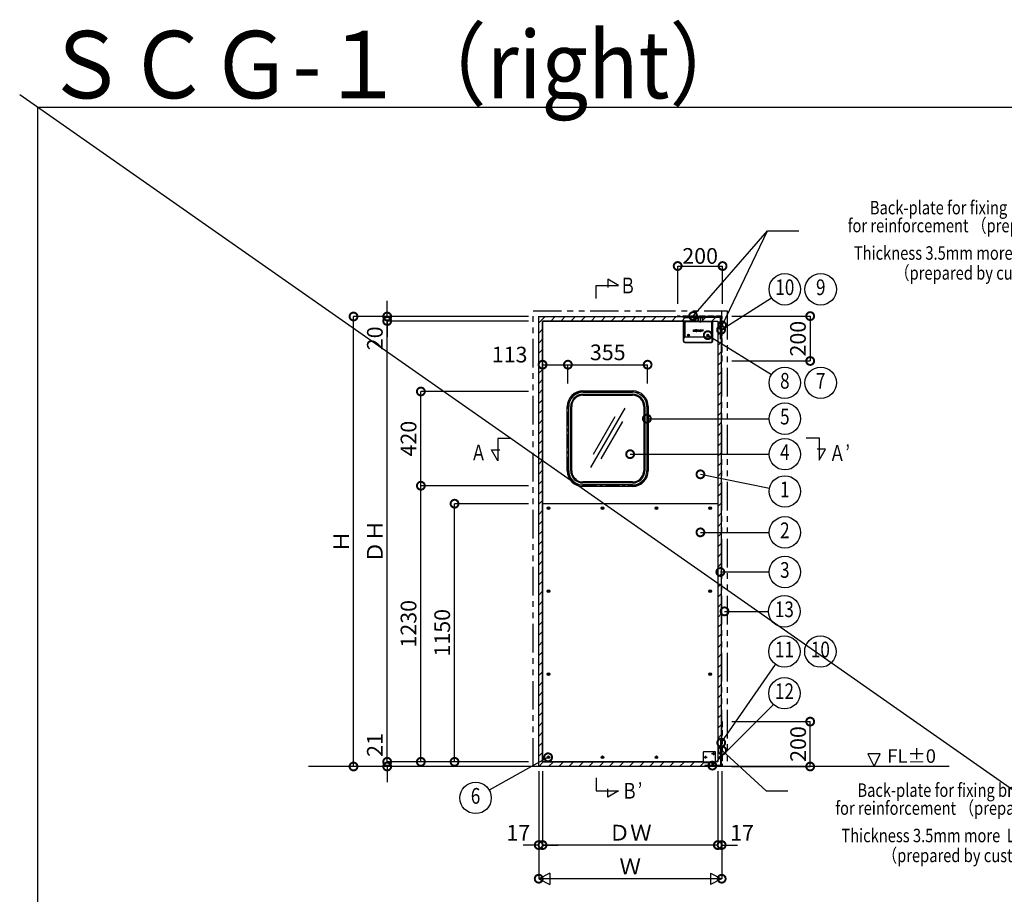
# Model space of a CAD drawing. Units: millimetres. Extents: x -266 to 10124, y 9815 to 12177.
# Drawn here: x 2296 to 2735, y 10892 to 11281 of the extents above; entities that cross this region are included whole.
import ezdxf
from ezdxf.enums import TextEntityAlignment as Align

# ---------------------------------------------------------------- set-up
doc = ezdxf.new("R2010")
doc.units = ezdxf.units.MM
doc.header["$LTSCALE"] = 20
doc.header["$PDMODE"] = 3
doc.header["$PDSIZE"] = 5
for name, pattern in [('CENTER', [2, 1.25, -0.25, 0.25, -0.25]), ('HIDDEN', [0.375, 0.25, -0.125]), ('PHANTOM', [63.5, 31.75, -6.35, 6.35, -6.35, 6.35, -6.35])]:
    doc.linetypes.add(name, pattern=pattern)
for name, color, linetype in [('01扉', 7, 'Continuous'), ('02壁', 7, 'Continuous'), ('03寸法扉', 4, 'Continuous'), ('05文字', 2, 'Continuous'), ('06用紙枠A', 7, 'Continuous')]:
    doc.layers.add(name, color=color, linetype=linetype)
doc.layers.add('印刷線', color=1, linetype='Continuous', plot=False)
doc.styles.add('MDRAFSTD', font='TXT', dxfattribs={"bigfont": 'BIGFONT'})
doc.styles.get("Standard").update_dxf_attribs({"font": 'romans.shx', "bigfont": 'bigfont.shx'})
doc.styles.add('用紙枠', font='romans.shx', dxfattribs={"bigfont": 'bigfont.shx'})
doc.dimstyles.new('1：10', dxfattribs={"dimtxt": 7, "dimasz": 7, "dimexe": 0, "dimexo": 2, "dimgap": 2, "dimtad": 1, "dimlfac": 10, "dimdsep": 46, "dimtxsty": 'Standard', "dimblk": 'DOTSMALL', "dimcen": 3, "dimclrd": 4, "dimclre": 4, "dimclrt": 4, "dimadec": 0, "dimazin": 0, "dimtfac": 1, "dimtofl": 0, "dimtmove": 2, "dimatfit": 3, "dimldrblk": 'DOTSMALL', "dimfxl": 0, "dimtolj": 1, "dimtzin": 0, "dimlwd": -1, "dimlwe": -1, "dimarcsym": 0})

# ---------------------------------------------------------------- blocks, each defined once
blk = doc.blocks.new('_DotSmall')
at = {"layer": '03寸法扉', "color": 0, "linetype": 'ByBlock', "const_width": 0.5}
blk.add_lwpolyline([(-0.0625, 0, 1), (0.0625, 0, 1)], format="xyb", close=True, dxfattribs=at)
blk = doc.blocks.new('*D32')
at = {"layer": '03寸法扉', "color": 4}
for p, q in [((2613.13, 10968.65), (2648.06, 10968.65)), ((2648.06, 10948.65), (2648.06, 10968.65)), ((2613.13, 10948.65), (2648.06, 10948.65))]:
    blk.add_line(p, q, dxfattribs=at)
at = {"layer": 'Defpoints', "color": 0}
for p in [(2611.13, 10968.65), (2648.06, 10968.65), (2611.13, 10948.65)]:
    blk.add_point(p, dxfattribs=at)
at = {"layer": '03寸法扉', "color": 4, "xscale": 7, "yscale": 7, "zscale": 7}
for p, rotation in [((2648.06, 10968.65), 90), ((2648.06, 10948.65), 270)]:
    blk.add_blockref('_DotSmall', p, dxfattribs=dict(at, rotation=rotation))
at = {"layer": '03寸法扉', "color": 4, "insert": (2642.69, 10958.68), "char_height": 7, "attachment_point": 5, "rotation": 90}
blk.add_mtext('\\A1;200', dxfattribs=at)
blk = doc.blocks.new('*D31')
at = {"layer": '03寸法扉', "color": 4}
for p, q in [((2613.13, 11149.35), (2648.06, 11149.35)), ((2648.06, 11149.35), (2648.06, 11129.35)), ((2613.13, 11129.35), (2648.06, 11129.35))]:
    blk.add_line(p, q, dxfattribs=at)
at = {"layer": 'Defpoints', "color": 0}
for p in [(2611.13, 11149.35), (2611.13, 11129.35), (2648.06, 11129.35)]:
    blk.add_point(p, dxfattribs=at)
at = {"layer": '03寸法扉', "color": 4, "xscale": 7, "yscale": 7, "zscale": 7}
for p, rotation in [((2648.06, 11149.35), 90), ((2648.06, 11129.35), 270)]:
    blk.add_blockref('_DotSmall', p, dxfattribs=dict(at, rotation=rotation))
at = {"layer": '03寸法扉', "color": 4, "insert": (2642.61, 11139.29), "char_height": 7, "attachment_point": 5, "rotation": 90}
blk.add_mtext('\\A1;200', dxfattribs=at)
blk = doc.blocks.new('*D30')
at = {"layer": '03寸法扉', "color": 4}
for p, q in [((2589.03, 11154.8), (2589.03, 11171.65)), ((2589.03, 11171.65), (2609.03, 11171.65)), ((2609.03, 11154.8), (2609.03, 11171.65))]:
    blk.add_line(p, q, dxfattribs=at)
at = {"layer": 'Defpoints', "color": 0}
for p in [(2609.03, 11171.65), (2589.03, 11152.8), (2609.03, 11152.8)]:
    blk.add_point(p, dxfattribs=at)
at = {"layer": '03寸法扉', "color": 4, "xscale": 7, "yscale": 7, "zscale": 7, "rotation": 180}
blk.add_blockref('_DotSmall', (2589.03, 11171.65), dxfattribs=at)
at = {"layer": '03寸法扉', "color": 4, "xscale": 7, "yscale": 7, "zscale": 7}
blk.add_blockref('_DotSmall', (2609.03, 11171.65), dxfattribs=at)
at = {"layer": '03寸法扉', "color": 4, "insert": (2599.03, 11176.15), "char_height": 7, "attachment_point": 5}
blk.add_mtext('\\A1;200', dxfattribs=at)
blk = doc.blocks.new('*D29')
at = {"layer": '03寸法扉', "color": 4}
for p, q in [((2606.93, 10946.65), (2606.93, 10913.65)), ((2608.63, 10946.65), (2608.63, 10913.65)), ((2606.93, 10913.65), (2599.93, 10913.65)), ((2608.63, 10913.65), (2615.63, 10913.65))]:
    blk.add_line(p, q, dxfattribs=at)
at = {"layer": 'Defpoints', "color": 0}
for p in [(2606.93, 10948.65), (2608.63, 10948.65), (2606.93, 10913.65)]:
    blk.add_point(p, dxfattribs=at)
at = {"layer": '03寸法扉', "color": 4, "xscale": 7, "yscale": 7, "zscale": 7}
blk.add_blockref('_DotSmall', (2606.93, 10913.65), dxfattribs=at)
at = {"layer": '03寸法扉', "color": 4, "xscale": 7, "yscale": 7, "zscale": 7, "rotation": 180}
blk.add_blockref('_DotSmall', (2608.63, 10913.65), dxfattribs=at)
at = {"layer": '03寸法扉', "color": 4, "insert": (2617.71, 10919.15), "char_height": 7, "attachment_point": 5}
blk.add_mtext('\\A1;17', dxfattribs=at)
blk = doc.blocks.new('*D19')
at = {"layer": '03寸法扉', "color": 4}
for p, q in [((2522.63, 11073.75), (2474.63, 11073.75)), ((2474.63, 10950.75), (2474.63, 11073.75)), ((2522.63, 10950.75), (2474.63, 10950.75))]:
    blk.add_line(p, q, dxfattribs=at)
at = {"layer": 'Defpoints', "color": 0}
for p in [(2474.63, 11073.75), (2524.63, 11073.75), (2524.63, 10950.75)]:
    blk.add_point(p, dxfattribs=at)
at = {"layer": '03寸法扉', "color": 4, "xscale": 7, "yscale": 7, "zscale": 7}
for p, rotation in [((2474.63, 11073.75), 90), ((2474.63, 10950.75), 270)]:
    blk.add_blockref('_DotSmall', p, dxfattribs=dict(at, rotation=rotation))
at = {"layer": '03寸法扉', "color": 4, "insert": (2469.13, 11012.25), "char_height": 7, "attachment_point": 5, "rotation": 90}
blk.add_mtext('\\A1;1230', dxfattribs=at)
blk = doc.blocks.new('*D18')
at = {"layer": '03寸法扉', "color": 4}
for p, q in [((2522.63, 11065.75), (2489.63, 11065.75)), ((2489.63, 10950.75), (2489.63, 11065.75)), ((2522.63, 10950.75), (2489.63, 10950.75))]:
    blk.add_line(p, q, dxfattribs=at)
at = {"layer": 'Defpoints', "color": 0}
for p in [(2489.63, 11065.75), (2524.63, 11065.75), (2524.63, 10950.75)]:
    blk.add_point(p, dxfattribs=at)
at = {"layer": '03寸法扉', "color": 4, "xscale": 7, "yscale": 7, "zscale": 7}
for p, rotation in [((2489.63, 11065.75), 90), ((2489.63, 10950.75), 270)]:
    blk.add_blockref('_DotSmall', p, dxfattribs=dict(at, rotation=rotation))
at = {"layer": '03寸法扉', "color": 4, "insert": (2484.13, 11008.25), "char_height": 7, "attachment_point": 5, "rotation": 90}
blk.add_mtext('\\A1;1150', dxfattribs=at)
blk = doc.blocks.new('*D17')
at = {"layer": '03寸法扉', "color": 4}
for p, q in [((2522.63, 11149.15), (2444.63, 11149.15)), ((2444.63, 10948.65), (2444.63, 11149.15)), ((2522.63, 10948.65), (2444.63, 10948.65))]:
    blk.add_line(p, q, dxfattribs=at)
at = {"layer": 'Defpoints', "color": 0}
for p in [(2444.63, 11149.15), (2524.63, 11149.15), (2524.63, 10948.65)]:
    blk.add_point(p, dxfattribs=at)
at = {"layer": '03寸法扉', "color": 4, "xscale": 7, "yscale": 7, "zscale": 7}
for p, rotation in [((2444.63, 11149.15), 90), ((2444.63, 10948.65), 270)]:
    blk.add_blockref('_DotSmall', p, dxfattribs=dict(at, rotation=rotation))
at = {"layer": '03寸法扉', "color": 4, "insert": (2439.13, 11048.9), "char_height": 7, "attachment_point": 5, "rotation": 90}
blk.add_mtext('\\A1;Ｈ', dxfattribs=at)
blk = doc.blocks.new('*D16')
at = {"layer": '03寸法扉', "color": 4}
for p, q in [((2522.63, 11147.15), (2459.63, 11147.15)), ((2459.63, 10950.75), (2459.63, 11147.15)), ((2522.63, 10950.75), (2459.63, 10950.75))]:
    blk.add_line(p, q, dxfattribs=at)
at = {"layer": 'Defpoints', "color": 0}
for p in [(2459.63, 11147.15), (2524.63, 11147.15), (2524.63, 10950.75)]:
    blk.add_point(p, dxfattribs=at)
at = {"layer": '03寸法扉', "color": 4, "xscale": 7, "yscale": 7, "zscale": 7}
for p, rotation in [((2459.63, 11147.15), 90), ((2459.63, 10950.75), 270)]:
    blk.add_blockref('_DotSmall', p, dxfattribs=dict(at, rotation=rotation))
at = {"layer": '03寸法扉', "color": 4, "insert": (2454.13, 11048.95), "char_height": 7, "attachment_point": 5, "rotation": 90}
blk.add_mtext('\\A1;ＤＨ', dxfattribs=at)
blk = doc.blocks.new('*D15')
at = {"layer": '03寸法扉', "color": 4}
for p, q in [((2522.63, 11115.75), (2474.63, 11115.75)), ((2474.63, 11073.75), (2474.63, 11115.75)), ((2522.63, 11073.75), (2474.63, 11073.75))]:
    blk.add_line(p, q, dxfattribs=at)
at = {"layer": 'Defpoints', "color": 0}
for p in [(2474.63, 11115.75), (2524.63, 11115.75), (2524.63, 11073.75)]:
    blk.add_point(p, dxfattribs=at)
at = {"layer": '03寸法扉', "color": 4, "xscale": 7, "yscale": 7, "zscale": 7}
for p, rotation in [((2474.63, 11115.75), 90), ((2474.63, 11073.75), 270)]:
    blk.add_blockref('_DotSmall', p, dxfattribs=dict(at, rotation=rotation))
at = {"layer": '03寸法扉', "color": 4, "insert": (2469.13, 11094.75), "char_height": 7, "attachment_point": 5, "rotation": 90}
blk.add_mtext('\\A1;420', dxfattribs=at)
blk = doc.blocks.new('*D14')
at = {"layer": '03寸法扉', "color": 4}
for p, q in [((2459.63, 11149.15), (2459.63, 11156.15)), ((2522.63, 11149.15), (2459.63, 11149.15)), ((2522.63, 11147.15), (2459.63, 11147.15)), ((2459.63, 11147.15), (2459.63, 11140.15))]:
    blk.add_line(p, q, dxfattribs=at)
at = {"layer": 'Defpoints', "color": 0}
for p in [(2459.63, 11149.15), (2524.63, 11149.15), (2524.63, 11147.15)]:
    blk.add_point(p, dxfattribs=at)
at = {"layer": '03寸法扉', "color": 4, "xscale": 7, "yscale": 7, "zscale": 7}
for p, rotation in [((2459.63, 11149.15), 270), ((2459.63, 11147.15), 90)]:
    blk.add_blockref('_DotSmall', p, dxfattribs=dict(at, rotation=rotation))
at = {"layer": '03寸法扉', "color": 4, "insert": (2454.13, 11139.44), "char_height": 7, "attachment_point": 5, "rotation": 90}
blk.add_mtext('\\A1;20', dxfattribs=at)
blk = doc.blocks.new('*D13')
at = {"layer": '03寸法扉', "color": 4}
for p, q in [((2528.83, 11119.25), (2528.83, 11127.69)), ((2528.83, 11127.69), (2540.13, 11127.69)), ((2540.13, 11119.25), (2540.13, 11127.69))]:
    blk.add_line(p, q, dxfattribs=at)
at = {"layer": 'Defpoints', "color": 0}
for p in [(2540.13, 11127.69), (2528.83, 11117.25), (2540.13, 11117.25)]:
    blk.add_point(p, dxfattribs=at)
at = {"layer": '03寸法扉', "color": 4, "xscale": 7, "yscale": 7, "zscale": 7, "rotation": 180}
blk.add_blockref('_DotSmall', (2528.83, 11127.69), dxfattribs=at)
at = {"layer": '03寸法扉', "color": 4, "xscale": 7, "yscale": 7, "zscale": 7}
blk.add_blockref('_DotSmall', (2540.13, 11127.69), dxfattribs=at)
at = {"layer": '03寸法扉', "color": 4, "insert": (2514.16, 11132.19), "char_height": 7, "attachment_point": 5}
blk.add_mtext('\\A1;113', dxfattribs=at)
blk = doc.blocks.new('*D12')
at = {"layer": '03寸法扉', "color": 4}
for p, q in [((2459.63, 10950.75), (2459.63, 10957.75)), ((2522.63, 10950.75), (2459.63, 10950.75)), ((2522.63, 10948.65), (2459.63, 10948.65)), ((2459.63, 10948.65), (2459.63, 10941.65))]:
    blk.add_line(p, q, dxfattribs=at)
at = {"layer": 'Defpoints', "color": 0}
for p in [(2459.63, 10950.75), (2524.63, 10950.75), (2524.63, 10948.65)]:
    blk.add_point(p, dxfattribs=at)
at = {"layer": '03寸法扉', "color": 4, "xscale": 7, "yscale": 7, "zscale": 7}
for p, rotation in [((2459.63, 10950.75), 270), ((2459.63, 10948.65), 90)]:
    blk.add_blockref('_DotSmall', p, dxfattribs=dict(at, rotation=rotation))
at = {"layer": '03寸法扉', "color": 4, "insert": (2454.13, 10958.24), "char_height": 7, "attachment_point": 5, "rotation": 90}
blk.add_mtext('\\A1;21', dxfattribs=at)
blk = doc.blocks.new('*D11')
at = {"layer": '03寸法扉', "color": 4}
for p, q in [((2527.13, 10946.65), (2527.13, 10913.65)), ((2528.83, 10946.65), (2528.83, 10913.65)), ((2527.13, 10913.65), (2520.13, 10913.65)), ((2528.83, 10913.65), (2535.83, 10913.65))]:
    blk.add_line(p, q, dxfattribs=at)
at = {"layer": 'Defpoints', "color": 0}
for p in [(2527.13, 10948.65), (2528.83, 10948.65), (2528.83, 10913.65)]:
    blk.add_point(p, dxfattribs=at)
at = {"layer": '03寸法扉', "color": 4, "xscale": 7, "yscale": 7, "zscale": 7}
blk.add_blockref('_DotSmall', (2527.13, 10913.65), dxfattribs=at)
at = {"layer": '03寸法扉', "color": 4, "xscale": 7, "yscale": 7, "zscale": 7, "rotation": 180}
blk.add_blockref('_DotSmall', (2528.83, 10913.65), dxfattribs=at)
at = {"layer": '03寸法扉', "color": 4, "insert": (2518.04, 10919.15), "char_height": 7, "attachment_point": 5}
blk.add_mtext('\\A1;17', dxfattribs=at)
blk = doc.blocks.new('*D6')
at = {"layer": '03寸法扉', "color": 4}
for p, q in [((2540.13, 11119.25), (2540.13, 11127.69)), ((2540.13, 11127.69), (2575.63, 11127.69)), ((2575.63, 11119.25), (2575.63, 11127.69))]:
    blk.add_line(p, q, dxfattribs=at)
at = {"layer": 'Defpoints', "color": 0}
for p in [(2575.63, 11127.69), (2540.13, 11117.25), (2575.63, 11117.25)]:
    blk.add_point(p, dxfattribs=at)
at = {"layer": '03寸法扉', "color": 4, "xscale": 7, "yscale": 7, "zscale": 7, "rotation": 180}
blk.add_blockref('_DotSmall', (2540.13, 11127.69), dxfattribs=at)
at = {"layer": '03寸法扉', "color": 4, "xscale": 7, "yscale": 7, "zscale": 7}
blk.add_blockref('_DotSmall', (2575.63, 11127.69), dxfattribs=at)
at = {"layer": '03寸法扉', "color": 4, "insert": (2557.88, 11133.19), "char_height": 7, "attachment_point": 5}
blk.add_mtext('\\A1;355', dxfattribs=at)
blk = doc.blocks.new('*D5')
at = {"layer": '03寸法扉', "color": 4}
for p, q in [((2527.13, 10946.65), (2527.13, 10898.65)), ((2608.63, 10946.65), (2608.63, 10898.65)), ((2608.63, 10898.65), (2527.13, 10898.65))]:
    blk.add_line(p, q, dxfattribs=at)
at = {"layer": 'Defpoints', "color": 0}
for p in [(2527.13, 10948.65), (2608.63, 10948.65), (2527.13, 10898.65)]:
    blk.add_point(p, dxfattribs=at)
at = {"layer": '03寸法扉', "color": 4, "xscale": 7, "yscale": 7, "zscale": 7, "rotation": 180}
blk.add_blockref('_DotSmall', (2527.13, 10898.65), dxfattribs=at)
at = {"layer": '03寸法扉', "color": 4, "xscale": 7, "yscale": 7, "zscale": 7}
blk.add_blockref('_DotSmall', (2608.63, 10898.65), dxfattribs=at)
at = {"layer": '03寸法扉', "color": 4, "insert": (2567.88, 10904.15), "char_height": 7, "attachment_point": 5}
blk.add_mtext('\\A1;Ｗ', dxfattribs=at)
blk = doc.blocks.new('*D4')
at = {"layer": '03寸法扉', "color": 4}
for p, q in [((2528.83, 10946.65), (2528.83, 10913.65)), ((2606.93, 10946.65), (2606.93, 10913.65)), ((2606.93, 10913.65), (2528.83, 10913.65))]:
    blk.add_line(p, q, dxfattribs=at)
at = {"layer": 'Defpoints', "color": 0}
for p in [(2528.83, 10948.65), (2606.93, 10948.65), (2528.83, 10913.65)]:
    blk.add_point(p, dxfattribs=at)
at = {"layer": '03寸法扉', "color": 4, "xscale": 7, "yscale": 7, "zscale": 7, "rotation": 180}
blk.add_blockref('_DotSmall', (2528.83, 10913.65), dxfattribs=at)
at = {"layer": '03寸法扉', "color": 4, "xscale": 7, "yscale": 7, "zscale": 7}
blk.add_blockref('_DotSmall', (2606.93, 10913.65), dxfattribs=at)
at = {"layer": '03寸法扉', "color": 4, "insert": (2567.88, 10919.15), "char_height": 7, "attachment_point": 5}
blk.add_mtext('\\A1;ＤＷ', dxfattribs=at)

msp = doc.modelspace()

# ---------------------------------------------------------------- hatches: boundary and pattern name
at = {"layer": '01扉'}
h = msp.add_hatch(dxfattribs=at)
h.set_pattern_fill('ANSI31', color=5, style=0)
h.set_pattern_definition([(45, (0, 6885.981), (-2.245064, 2.245064), [])])
edge = h.paths.add_edge_path()
edge.add_line((2608.6267, 11139.1546), (2608.1767, 11139.1546))
edge.add_line((2608.1767, 11139.1546), (2608.1767, 11148.3046))
edge.add_arc((2607.7767, 11148.3046), 0.4, 360, 450)
edge.add_line((2607.7767, 11148.7046), (2600.2767, 11148.7046))
edge.add_line((2600.2767, 11148.7046), (2600.0767, 11148.5046))
edge.add_line((2600.0767, 11148.5046), (2600.0767, 11147.1546))
edge.add_line((2600.0767, 11147.1546), (2604.0271, 11147.1546))
edge.add_line((2604.0271, 11147.1546), (2606.9267, 11147.1546))
edge.add_line((2606.9267, 11147.1546), (2606.9267, 10950.7546))
edge.add_line((2606.9267, 10950.7546), (2605.9267, 10950.7546))
edge.add_line((2605.9267, 10950.7546), (2605.9267, 10950.4546))
edge.add_line((2605.9267, 10950.4546), (2604.3267, 10950.4546))
edge.add_line((2604.3267, 10950.4546), (2604.3267, 10949.0546))
edge.add_line((2604.3267, 10949.0546), (2607.8267, 10949.0546))
edge.add_arc((2607.8267, 10949.4546), 0.4, 270, 360)
edge.add_line((2608.2267, 10949.4546), (2608.2267, 10960.6546))
edge.add_line((2608.2267, 10960.6546), (2608.6267, 10960.6546))
edge.add_line((2608.6267, 10960.6546), (2608.6267, 11139.1546))
h.paths.add_polyline_path([(2528.8267, 11147.1546), (2598.1767, 11147.1546), (2598.1767, 11148.5046), (2597.9767, 11148.7046), (2591.6267, 11148.7046), (2591.6267, 11149.1546), (2527.1267, 11149.1546), (2527.1267, 10948.6546), (2601.1267, 10948.6546), (2601.1267, 10949.0546), (2603.0267, 10949.0546), (2603.0267, 10950.4546), (2600.4267, 10950.4546), (2600.4267, 10950.7546), (2528.8267, 10950.7546), (2528.8267, 11065.7546)])

# ---------------------------------------------------------------- linework, layer by layer
for p, q in [((2528.8267, 10950.7546), (2528.8267, 11147.1546)), ((2528.8267, 11147.1546), (2606.9267, 11147.1546)), ((2606.9267, 11147.1546), (2606.9267, 10950.7546)), ((2528.8267, 11065.7546), (2528.8267, 10950.7546)), ((2606.9267, 11065.7546), (2528.8267, 11065.7546)), ((2531.2439, 11064.0374), (2531.8095, 11063.4717)), ((2531.8095, 11064.0374), (2531.2439, 11063.4717)), ((2555.2439, 11064.0374), (2555.8095, 11063.4717)), ((2555.8095, 11064.0374), (2555.2439, 11063.4717)), ((2579.2439, 11064.0374), (2579.8095, 11063.4717)), ((2579.8095, 11064.0374), (2579.2439, 11063.4717)), ((2603.8095, 11064.0374), (2603.2439, 11063.4717)), ((2603.2439, 11064.0374), (2603.8095, 11063.4717)), ((2606.9267, 11065.7546), (2606.9267, 10950.7546)), ((2531.8095, 11027.0374), (2531.2439, 11026.4717)), ((2531.2439, 11027.0374), (2531.8095, 11026.4717)), ((2603.2439, 11027.0374), (2603.8095, 11026.4717)), ((2603.8095, 11027.0374), (2603.2439, 11026.4717)), ((2531.2439, 10990.0374), (2531.8095, 10989.4717)), ((2531.8095, 10990.0374), (2531.2439, 10989.4717)), ((2603.8095, 10990.0374), (2603.2439, 10989.4717)), ((2603.2439, 10990.0374), (2603.8095, 10989.4717)), ((2531.8095, 10953.0374), (2531.2439, 10952.4717)), ((2531.2439, 10953.0374), (2531.8095, 10952.4717)), ((2555.8095, 10953.0374), (2555.2439, 10952.4717)), ((2555.2439, 10953.0374), (2555.8095, 10952.4717)), ((2579.8095, 10953.0374), (2579.2439, 10952.4717)), ((2579.2439, 10953.0374), (2579.8095, 10952.4717)), ((2600.4267, 10950.7546), (2528.8267, 10950.7546)), ((2597.5267, 10950.7546), (2528.8267, 10950.7546)), ((2606.9267, 10950.7546), (2605.9267, 10950.7546))]:
    msp.add_line(p, q, dxfattribs=at)
at = {"layer": '01扉', "color": 7}
for p, q in [((2591.6267, 11148.7046), (2591.6267, 11149.1546)), ((2607.8267, 11149.1546), (2591.6267, 11149.1546)), ((2607.7767, 11148.7046), (2591.6267, 11148.7046)), ((2591.6271, 11146.5546), (2592.2271, 11147.1546)), ((2591.6271, 11138.1546), (2591.6271, 11146.5546)), ((2591.8271, 11146.4717), (2592.31, 11146.9546)), ((2591.8271, 11138.1546), (2591.8271, 11146.4717)), ((2592.2271, 11147.1546), (2604.0271, 11147.1546)), ((2592.2271, 11147.1546), (2592.2271, 11139.9352)), ((2592.31, 11146.9546), (2603.9443, 11146.9546)), ((2592.8841, 11149.1546), (2592.8841, 11148.7046)), ((2598.1767, 11148.5046), (2597.9767, 11148.7046)), ((2600.0767, 11148.7046), (2598.1767, 11148.7046)), ((2598.1767, 11147.1546), (2598.1767, 11148.5046)), ((2600.0767, 11148.5046), (2598.1767, 11148.5046)), ((2599.7767, 11149.1546), (2598.4767, 11149.1546)), ((2599.7767, 11148.7046), (2598.4767, 11148.7046)), ((2599.1267, 11146.4639), (2599.1267, 11149.5231)), ((2600.2767, 11148.7046), (2600.0767, 11148.5046)), ((2600.0767, 11147.1546), (2600.0767, 11148.5046)), ((2603.9443, 11146.9546), (2604.4271, 11146.4717)), ((2604.0271, 11147.1546), (2604.6271, 11146.5546)), ((2604.0271, 11147.1546), (2604.0271, 11139.9352)), ((2604.4271, 11138.1546), (2604.4271, 11146.4717)), ((2604.6271, 11138.1546), (2604.6271, 11146.5546)), ((2608.1767, 11139.1546), (2608.1767, 11148.3046)), ((2595.8751, 11143.1771), (2595.8751, 11142.7805)), ((2595.8751, 11143.1771), (2596.0988, 11143.1771)), ((2596.0988, 11143.1771), (2596.0988, 11142.7735)), ((2596.5202, 11142.5508), (2596.1048, 11142.5508)), ((2596.1645, 11142.7009), (2596.3088, 11142.7009)), ((2596.3088, 11142.7009), (2596.3088, 11143.1771)), ((2596.3088, 11143.1771), (2596.5202, 11143.1771)), ((2596.5202, 11143.1771), (2596.5202, 11142.5508)), ((2596.6122, 11143.1771), (2597.0158, 11143.1771)), ((2596.6122, 11142.5502), (2596.6122, 11143.1771)), ((2596.8356, 11142.5502), (2596.6122, 11142.5502)), ((2596.8356, 11143.0198), (2596.8356, 11142.5502)), ((2597.033, 11142.5502), (2597.033, 11142.9688)), ((2597.255, 11142.5502), (2597.033, 11142.5502)), ((2597.255, 11142.9746), (2597.255, 11142.5502)), ((2597.5461, 11143.1771), (2597.3274, 11143.1771)), ((2597.3274, 11143.1771), (2597.3274, 11142.5502)), ((2597.3274, 11142.5502), (2597.5461, 11142.5502)), ((2597.5461, 11142.5502), (2597.5461, 11143.1771)), ((2597.6285, 11143.0234), (2597.6286, 11143.1741)), ((2598.1709, 11143.0234), (2597.6285, 11143.0234)), ((2597.6285, 11142.5537), (2597.6285, 11142.9282)), ((2597.6285, 11142.9282), (2598.1711, 11142.9282)), ((2597.8492, 11142.5537), (2597.6285, 11142.5537)), ((2597.6286, 11143.1741), (2598.1709, 11143.1741)), ((2598.1711, 11142.771), (2597.8492, 11142.771)), ((2597.8492, 11142.771), (2597.8492, 11142.5537)), ((2598.1709, 11143.1741), (2598.1709, 11143.0234)), ((2598.1711, 11142.9282), (2598.1711, 11142.771)), ((2598.2473, 11143.1767), (2598.465, 11143.1767)), ((2598.2473, 11142.5502), (2598.2473, 11143.1767)), ((2598.7527, 11142.5502), (2598.2473, 11142.5502)), ((2598.465, 11143.1767), (2598.465, 11142.6913)), ((2598.465, 11142.6913), (2598.7522, 11142.6913)), ((2598.7522, 11142.6913), (2598.7527, 11142.5502)), ((2599.7523, 11142.5508), (2599.3641, 11143.1769)), ((2599.3641, 11143.1769), (2599.5904, 11143.1769)), ((2599.5904, 11143.1769), (2599.8578, 11142.7289)), ((2599.8578, 11142.7289), (2599.7523, 11142.5508)), ((2599.7723, 11143.0122), (2599.9126, 11143.1876)), ((2600.0431, 11142.5539), (2599.7723, 11143.0122)), ((2599.9126, 11143.1876), (2600.0385, 11142.9421)), ((2600.0385, 11142.9421), (2600.1449, 11143.1768)), ((2600.3751, 11143.1768), (2600.0431, 11142.5539)), ((2600.1449, 11143.1768), (2600.3751, 11143.1768)), ((2591.6271, 11139.209), (2592.2271, 11139.9352)), ((2604.0271, 11139.9352), (2592.2271, 11139.9352)), ((2592.2271, 11137.7546), (2604.0271, 11137.7546)), ((2592.2271, 11137.5546), (2604.0271, 11137.5546)), ((2594.3267, 11140.8553), (2593.3267, 11140.8553)), ((2593.8267, 11140.3553), (2593.8267, 11141.3553)), ((2601.9271, 11140.8553), (2602.9271, 11140.8553)), ((2602.4271, 11140.3553), (2602.4271, 11141.3553)), ((2604.0271, 11139.9352), (2604.6271, 11139.209)), ((2608.1767, 11139.1546), (2608.6267, 11139.1546)), ((2546.8267, 11116.0545), (2568.9267, 11116.0545)), ((2546.8267, 11115.4045), (2568.9267, 11115.4045)), ((2546.8267, 11114.5045), (2568.9267, 11114.5045)), ((2546.8267, 11114.0545), (2568.9267, 11114.0545)), ((2539.8267, 11080.4545), (2539.8267, 11109.0545)), ((2540.4767, 11080.4545), (2540.4767, 11109.0545)), ((2541.3767, 11080.4545), (2541.3767, 11109.0545)), ((2541.8267, 11080.4545), (2541.8267, 11109.0545)), ((2573.9267, 11109.0545), (2573.9267, 11080.4545)), ((2574.3767, 11109.0545), (2574.3767, 11080.4545)), ((2575.2767, 11109.0545), (2575.2767, 11080.4545)), ((2575.9267, 11109.0545), (2575.9267, 11080.4545)), ((2568.9267, 11075.4545), (2546.8267, 11075.4545)), ((2568.9267, 11075.0045), (2546.8267, 11075.0045)), ((2568.9267, 11074.1045), (2546.8267, 11074.1045)), ((2568.9267, 11073.4545), (2546.8267, 11073.4545)), ((2608.2267, 10960.6546), (2608.2267, 10949.4546)), ((2608.6267, 10960.6546), (2608.2267, 10960.6546)), ((2608.6267, 10949.4546), (2608.6267, 10960.6546)), ((2600.4267, 10954.9546), (2600.4267, 10950.4546)), ((2605.6267, 10955.2546), (2600.7267, 10955.2546)), ((2601.3767, 10953.359), (2601.3767, 10952.1502)), ((2605.5781, 10954.3546), (2604.1522, 10954.3546)), ((2604.9737, 10954.959), (2604.9737, 10953.7502)), ((2605.9267, 10950.4546), (2605.9267, 10954.9546)), ((2600.4267, 10950.7546), (2605.9267, 10950.7546)), ((2600.4267, 10950.4546), (2605.9267, 10950.4546)), ((2600.6473, 10952.7546), (2602.1061, 10952.7546)), ((2607.8267, 10949.0546), (2601.1267, 10949.0546)), ((2601.1267, 10949.0546), (2601.1267, 10948.6546)), ((2607.8267, 10948.6546), (2601.1267, 10948.6546)), ((2602.9767, 10950.7546), (2602.9767, 10950.4546)), ((2603.0267, 10950.4546), (2603.0267, 10949.0546)), ((2603.6767, 10951.034), (2603.6767, 10950.1752)), ((2604.3267, 10949.0546), (2604.3267, 10950.4546)), ((2604.3767, 10950.7546), (2604.3767, 10950.4546))]:
    msp.add_line(p, q, dxfattribs=at)
at = {"layer": '01扉', "color": 7, "linetype": 'Continuous'}
for p, q in [((2593.5624, 11140.8053), (2593.5624, 11140.9053)), ((2593.5624, 11140.9053), (2593.7267, 11140.9053)), ((2593.5624, 11140.8053), (2593.7267, 11140.8053)), ((2593.7767, 11141.1196), (2593.8767, 11141.1196)), ((2593.7767, 11141.1196), (2593.7767, 11140.9553)), ((2593.7767, 11140.7553), (2593.7767, 11140.591)), ((2593.8767, 11140.591), (2593.7767, 11140.591)), ((2593.8767, 11141.1196), (2593.8767, 11140.9553)), ((2593.8767, 11140.7553), (2593.8767, 11140.591)), ((2593.9267, 11140.9053), (2594.091, 11140.9053)), ((2593.9267, 11140.8053), (2594.091, 11140.8053)), ((2594.091, 11140.9053), (2594.091, 11140.8053)), ((2602.1628, 11140.8053), (2602.1628, 11140.9053)), ((2602.1628, 11140.9053), (2602.3271, 11140.9053)), ((2602.1628, 11140.8053), (2602.3271, 11140.8053)), ((2602.3771, 11141.1196), (2602.4771, 11141.1196)), ((2602.3771, 11141.1196), (2602.3771, 11140.9553)), ((2602.3771, 11140.7553), (2602.3771, 11140.591)), ((2602.4771, 11140.591), (2602.3771, 11140.591)), ((2602.4771, 11141.1196), (2602.4771, 11140.9553)), ((2602.4771, 11140.7553), (2602.4771, 11140.591)), ((2602.5271, 11140.9053), (2602.6914, 11140.9053)), ((2602.5271, 11140.8053), (2602.6914, 11140.8053)), ((2602.6914, 11140.9053), (2602.6914, 11140.8053))]:
    msp.add_line(p, q, dxfattribs=at)
at = {"layer": '01扉', "color": 5, "linetype": 'CENTER', "ltscale": 0.25}
for p, q in [((2546.8267, 11115.7545), (2568.9267, 11115.7545)), ((2540.1267, 11080.4545), (2540.1267, 11109.0545)), ((2575.6267, 11109.0545), (2575.6267, 11080.4545)), ((2546.8267, 11073.7545), (2568.9267, 11073.7545))]:
    msp.add_line(p, q, dxfattribs=at)
at = {"layer": '01扉', "color": 5, "ltscale": 0.25}
for p, q in [((2565.5055, 11108.268), (2550.2479, 11081.841)), ((2560.9639, 11104.4018), (2551.3253, 11087.7072)), ((2564.428, 11102.4018), (2554.7894, 11085.7072))]:
    msp.add_line(p, q, dxfattribs=at)
at = {"layer": '01扉', "color": 7}
for centre, radius in [((2593.8267, 11140.8553), 0.425), ((2593.8267, 11140.8553), 0.25), ((2602.4271, 11140.8553), 0.425), ((2602.4271, 11140.8553), 0.25), ((2601.3767, 10952.7546), 0.325), ((2604.9737, 10954.3546), 0.325)]:
    msp.add_circle(centre, radius, dxfattribs=at)
at = {"layer": '01扉'}
for centre in [(2531.5267, 11063.7546), (2555.5267, 11063.7546), (2579.5267, 11063.7546), (2603.5267, 11063.7546), (2531.5267, 11026.7546), (2603.5267, 11026.7546), (2531.5267, 10989.7546), (2603.5267, 10989.7546), (2531.5267, 10952.7546), (2555.5267, 10952.7546), (2579.5267, 10952.7546)]:
    msp.add_circle(centre, 0.59, dxfattribs=at)
at = {"layer": '01扉', "color": 7}
for centre, radius, start, end in [((2607.7767, 11148.3046), 0.4, 0, 90), ((2607.8267, 11148.3546), 0.8, 0, 90), ((2596.1048, 11142.7805), 0.2297, 180, 270), ((2596.1736, 11142.7752), 0.0748, 181.316068, 262.97986), ((2596.9068, 11125.2449), 17.775, 89.758252, 90.229424), ((2596.9796, 11142.9664), 0.0534, 2.60724, 87.716368), ((2597.0124, 11142.8961), 0.2811, 45.40452, 89.303021), ((2597.0641, 11142.9728), 0.1909, 0.490303, 40.280038), ((2599.1082, 11142.8505), 0.3469, 92.112719, 177.860398), ((2599.1082, 11142.8763), 0.3469, 182.114236, 267.885794), ((2599.1016, 11142.8574), 0.165, 92.132117, 177.901726), ((2599.1015, 11142.8695), 0.1649, 182.100577, 267.899453), ((2599.0828, 11142.8507), 0.3467, 2.116022, 87.910821), ((2599.0895, 11142.8576), 0.1648, 2.051302, 87.937399), ((2599.0826, 11142.8763), 0.3469, 272.114533, 357.885477), ((2599.0894, 11142.8695), 0.1649, 272.080746, 357.89668), ((2592.2271, 11138.1546), 0.6, 180, 270), ((2592.2271, 11138.1546), 0.4, 180, 270), ((2604.0271, 11138.1546), 0.6, 270, 0), ((2604.0271, 11138.1546), 0.4, 270, 0), ((2546.8267, 11109.0545), 7, 90, 180), ((2546.8267, 11109.0545), 6.35, 90, 180), ((2568.9267, 11109.0545), 7, 0, 90), ((2568.9267, 11109.0545), 6.35, 0, 90), ((2546.8267, 11109.0545), 5.45, 90, 180), ((2546.8267, 11109.0545), 5, 90, 180), ((2568.9267, 11109.0545), 5.45, 0, 90), ((2568.9267, 11109.0545), 5, 0, 90), ((2546.8267, 11080.4545), 7, 180, 270), ((2546.8267, 11080.4545), 6.35, 180, 270), ((2546.8267, 11080.4545), 5.45, 180, 270), ((2546.8267, 11080.4545), 5, 180, 270), ((2568.9267, 11080.4545), 7, 270, 0), ((2568.9267, 11080.4545), 6.35, 270, 0), ((2568.9267, 11080.4545), 5.45, 270, 0), ((2568.9267, 11080.4545), 5, 270, 0), ((2600.7267, 10954.9546), 0.3, 90, 180), ((2605.6267, 10954.9546), 0.3, 0, 90), ((2607.8267, 10949.4546), 0.4, 270, 0), ((2607.8267, 10949.4546), 0.8, 270, 0)]:
    msp.add_arc(centre, radius, start, end, dxfattribs=at)
at = {"layer": '01扉', "color": 5, "linetype": 'CENTER', "ltscale": 0.25}
for centre, start, end in [((2546.8267, 11109.0545), 90, 180), ((2568.9267, 11109.0545), 0, 90), ((2546.8267, 11080.4545), 180, 270), ((2568.9267, 11080.4545), 270, 0)]:
    msp.add_arc(centre, 6.7, start, end, dxfattribs=at)
at = {"layer": '01扉', "color": 7, "linetype": 'Continuous'}
for centre, major_axis, start_param, end_param in [((2593.8267, 11140.8553), (-0.2828, 0.2828), 3.92699082, 10.21017612), ((2593.7267, 11140.9553), (0.0354, 0.0354), 3.92699082, 5.49778714), ((2593.7267, 11140.7553), (-0.0354, 0.0354), 3.92699082, 5.49778714), ((2593.9267, 11140.9553), (-0.0354, 0.0354), 0.78539816, 2.35619449), ((2593.9267, 11140.7553), (0.0354, 0.0354), 0.78539816, 2.35619449), ((2602.4271, 11140.8553), (-0.2828, 0.2828), 3.92699082, 10.21017612), ((2602.3271, 11140.9553), (0.0354, 0.0354), 3.92699082, 5.49778714), ((2602.3271, 11140.7553), (-0.0354, 0.0354), 3.92699082, 5.49778714), ((2602.5271, 11140.9553), (-0.0354, 0.0354), 0.78539816, 2.35619449), ((2602.5271, 11140.7553), (0.0354, 0.0354), 0.78539816, 2.35619449)]:
    msp.add_ellipse(centre, major_axis=major_axis, ratio=1, start_param=start_param, end_param=end_param, dxfattribs=at)
at = {"layer": '02壁', "color": 1, "linetype": 'PHANTOM', "ltscale": 0.02}
for p, q in [((2524.6267, 10948.6546), (2524.6267, 11151.6546)), ((2524.6267, 11151.6546), (2611.1267, 11151.6546)), ((2527.1267, 10948.6546), (2527.1267, 11151.6546)), ((2608.6267, 11151.6546), (2608.6267, 10948.6546)), ((2611.1267, 11151.6546), (2611.1267, 10948.6546)), ((2527.1267, 11149.1546), (2608.6267, 11149.1546))]:
    msp.add_line(p, q, dxfattribs=at)
at = {"layer": '02壁', "color": 5, "linetype": 'HIDDEN', "ltscale": 0.5}
for p, q in [((2608.8267, 11149.3546), (2588.8267, 11149.3546)), ((2608.8267, 11129.3546), (2608.8267, 11149.3546)), ((2608.8267, 10968.6546), (2608.8267, 10948.6546))]:
    msp.add_line(p, q, dxfattribs=at)
at = {"layer": '02壁', "ltscale": 0.5}
msp.add_line((2710.0396, 10948.6546), (2424.6267, 10948.6546), dxfattribs=at)
at = {"layer": '03寸法扉'}
for p, q in [((2532.1267, 10901.1546), (2527.1267, 10898.6546)), ((2532.1267, 10901.1546), (2532.1267, 10896.1546)), ((2603.6267, 10901.1546), (2603.6267, 10896.1546)), ((2603.6267, 10901.1546), (2608.6267, 10898.6546)), ((2527.1267, 10898.6546), (2532.1267, 10896.1546)), ((2608.6267, 10898.6546), (2603.6267, 10896.1546))]:
    msp.add_line(p, q, dxfattribs=at)
at = {"layer": '05文字', "color": 7, "linetype": 'Continuous'}
for p, q in [((2557.8429, 11165.7737), (2557.8429, 11162.0627)), ((2562.6981, 11162.9705), (2557.8429, 11165.7737)), ((2552.6981, 11157.2115), (2552.6981, 11162.9705)), ((2552.6981, 11162.9705), (2562.6981, 11162.9705)), ((2514.666, 11094.8377), (2508.9069, 11094.8377)), ((2508.9069, 11094.8377), (2508.9069, 11084.8377)), ((2646.3449, 11095.1377), (2652.104, 11095.1377)), ((2652.104, 11095.1377), (2652.104, 11085.1377)), ((2506.1038, 11089.6929), (2509.8148, 11089.6929)), ((2508.9069, 11084.8377), (2506.1038, 11089.6929)), ((2654.9072, 11089.9929), (2651.1961, 11089.9929)), ((2652.104, 11085.1377), (2654.9072, 11089.9929)), ((2552.6981, 10943.5898), (2552.6981, 10937.8307)), ((2552.6981, 10937.8307), (2562.6981, 10937.8307)), ((2557.8429, 10935.0275), (2557.8429, 10938.7386)), ((2562.6981, 10937.8307), (2557.8429, 10935.0275))]:
    msp.add_line(p, q, dxfattribs=at)
at = {"layer": '05文字'}
for p, q in [((2673.7082, 10954.2546), (2676.5082, 10948.6546)), ((2679.3082, 10954.2546), (2673.7082, 10954.2546)), ((2676.5082, 10948.6546), (2679.3082, 10954.2546))]:
    msp.add_line(p, q, dxfattribs=at)
at = {"layer": '05文字', "color": 2}
for centre in [(2636.7503, 11161.2885), (2652.7503, 11161.2885), (2636.7503, 11119.6189), (2652.7503, 11119.6189), (2636.5387, 11017.7909), (2499.0031, 10934.6576)]:
    msp.add_circle(centre, 7, dxfattribs=at)
at = {"layer": '05文字', "lineweight": -2}
for centre in [(2636.7694, 11103.6404), (2636.7694, 11087.8136), (2636.7694, 11071.2244), (2636.7694, 11052.9798), (2636.7694, 11035.3226)]:
    msp.add_circle(centre, 7, dxfattribs=at)
at = {"layer": '05文字'}
for centre in [(2636.6053, 10999.882), (2652.6053, 10999.882), (2636.6053, 10981.2938)]:
    msp.add_circle(centre, 7, dxfattribs=at)
at = {"layer": '06用紙枠A', "color": 3}
for p, q in [((2303.9126, 10681.694), (2303.9126, 11242.4417)), ((2303.9126, 11242.4417), (3104.8911, 11242.4417))]:
    msp.add_line(p, q, dxfattribs=at)
at = {"layer": 'Defpoints', "color": 5}
for points in [[(2591.6267, 11149.1546), (2591.6267, 11148.7046), (2597.9767, 11148.7046), (2598.1767, 11148.5046), (2598.1767, 11147.1546), (2528.8267, 11147.1546), (2528.8267, 10950.7546), (2600.4267, 10950.7546), (2600.4267, 10950.4546), (2603.0267, 10950.4546), (2603.0267, 10949.0546), (2601.1267, 10949.0546), (2601.1267, 10948.6546), (2527.1267, 10948.6546), (2527.1267, 11149.1546), (2591.6267, 11149.1546)], [(2600.2767, 11148.7046), (2600.0767, 11148.5046), (2600.0767, 11147.1546), (2606.9267, 11147.1546), (2606.9267, 10950.7546), (2605.9267, 10950.7546), (2605.9267, 10950.4546), (2604.3267, 10950.4546), (2604.3267, 10949.0546), (2607.8267, 10949.0546), (2608.1095, 10949.1717), (2608.2267, 10949.4546), (2608.2267, 10960.6546), (2608.6267, 10960.6546), (2608.6267, 11139.1546), (2608.1767, 11139.1546), (2608.1767, 11148.3046), (2608.0595, 11148.5874), (2607.7767, 11148.7046), (2600.2767, 11148.7046)]]:
    msp.add_lwpolyline(points, close=True, dxfattribs=at)
at = {"layer": '印刷線'}
msp.add_line((2295.9029, 11248.0491), (3112.9009, 10676.0865), dxfattribs=at)

# ---------------------------------------------------------------- texts
at = {"style": '用紙枠', "oblique": 15, "width": 0.9}
msp.add_text('ＳＣＧ-１（right）', height=30, rotation=359.9996, dxfattribs=at).set_placement((2306.968, 11261.3856), align=Align.MIDDLE_LEFT)
at = {"layer": '05文字', "width": 0.8}
for s, p in [('Back-plate for fixing bracket should be set', (2802.7578, 11197.6788)), ('for reinforcement （prepared by customers）', (2803.8815, 11189.6788)), ('Thickness 3.5mm more  L:200mm', (2769.604, 11177.4588)), ('（prepared by customers）', (2769.604, 11168.5834)), ('Back-plate for fixing bracket should be set', (2797.2188, 10938.1296)), ('for reinforcement （prepared by customers）', (2798.3425, 10930.1296)), ('Thickness 3.5mm more  L:200mm', (2764.065, 10917.9096)), ('（prepared by customers）', (2764.065, 10909.0342))]:
    msp.add_text(s, height=6, dxfattribs=at).set_placement(p, align=Align.MIDDLE_RIGHT)
at = {"layer": '05文字', "color": 7, "linetype": 'Continuous', "style": 'MDRAFSTD', "width": 0.75}
for s, p in [('Ｂ', (2570.4119, 11162.9705)), ('Ｂ’', (2573.2119, 10937.8307))]:
    msp.add_text(s, height=7, dxfattribs=at).set_placement(p, align=Align.MIDDLE_RIGHT)
at = {"layer": '05文字', "color": 2, "width": 0.8}
for s, p in [('10', (2636.7677, 11161.2885)), ('9', (2652.7677, 11161.2885)), ('8', (2636.7677, 11119.6189)), ('7', (2652.7677, 11119.6189)), ('6', (2498.9857, 10934.6576))]:
    msp.add_text(s, height=7, dxfattribs=at).set_placement(p, align=Align.MIDDLE)
at = {"layer": '05文字', "width": 0.8}
for s, p in [('5', (2636.7694, 11103.6404)), ('4', (2636.7694, 11087.8136)), ('1', (2636.7694, 11071.2244)), ('2', (2636.7694, 11052.9798)), ('3', (2636.7694, 11035.3226)), ('11', (2636.6053, 10999.882)), ('10', (2652.6053, 10999.882)), ('12', (2636.6053, 10981.2938))]:
    msp.add_text(s, height=7, dxfattribs=at).set_placement(p, align=Align.MIDDLE)
at = {"layer": '05文字', "color": 7, "linetype": 'Continuous', "style": 'MDRAFSTD', "width": 0.75}
for s, p in [('Ａ', (2500.3371, 11087.5972)), ('Ａ’', (2661.1499, 11087.4214))]:
    msp.add_text(s, height=7, dxfattribs=at).set_placement(p, align=Align.MIDDLE)
at = {"layer": '05文字', "color": 2, "text_generation_flag": 6, "width": 0.8}
msp.add_text('13', height=7, rotation=180, dxfattribs=at).set_placement((2636.5561, 11017.7909), align=Align.MIDDLE)
at = {"layer": '05文字', "insert": (2693.2542, 10952.5319), "char_height": 6, "attachment_point": 5}
msp.add_mtext('FL±0', dxfattribs=at)

# ---------------------------------------------------------------- dimensions: what is measured, and where the dimension line sits
at = {"layer": '03寸法扉'}
for base, p1, p2, picture, middle in [((2609.0262, 11171.6545), (2589.0262, 11152.8027), (2609.0262, 11152.8027), '*D30', (2599.0262, 11176.1545)), ((2540.1267, 11127.6943), (2528.8267, 11117.2546), (2540.1267, 11117.2546), '*D13', (2514.1602, 11132.1943)), ((2528.8267, 10913.6546), (2527.1267, 10948.6546), (2528.8267, 10948.6546), '*D11', (2518.0422, 10919.1546))]:
    dim = msp.add_linear_dim(base=base, p1=p1, p2=p2, dimstyle='1：10', dxfattribs=at)
    dim.commit()
    dim.dimension.update_dxf_attribs({"geometry": picture, "text_midpoint": middle, "dimtype": 160})
for base, p1, p2, angle, picture, middle in [((2459.6267, 11149.1546), (2524.6267, 11147.1543), (2524.6267, 11149.1546), 90, '*D14', (2459.6267, 11139.4391)), ((2648.0588, 11129.3545), (2611.1267, 11149.3545), (2611.1267, 11129.3545), 270, '*D31', (2648.1092, 11139.2929)), ((2648.0588, 10968.6546), (2611.1267, 10948.6546), (2611.1267, 10968.6546), 90, '*D32', (2648.1902, 10958.6829)), ((2459.6267, 10950.7545), (2524.6267, 10948.6546), (2524.6267, 10950.7545), 90, '*D12', (2459.6267, 10958.2446))]:
    dim = msp.add_linear_dim(base=base, p1=p1, p2=p2, angle=angle, dimstyle='1：10', override={"dimtmove": 1}, dxfattribs=at)
    dim.commit()
    dim.dimension.update_dxf_attribs({"geometry": picture, "text_midpoint": middle, "dimtype": 160})
for base, p1, p2, angle, text, picture, middle in [((2444.6267, 11149.1546), (2524.6267, 10948.6546), (2524.6267, 11149.1546), 90, 'Ｈ', '*D17', (2439.1267, 11048.9046)), ((2459.6267, 11147.1543), (2524.6267, 10950.7545), (2524.6267, 11147.1543), 90, 'ＤＨ', '*D16', (2454.1267, 11048.9544)), ((2527.1267, 10898.6546), (2608.6267, 10948.6546), (2527.1267, 10948.6546), 180, 'Ｗ', '*D5', (2567.8767, 10904.1546)), ((2528.8267, 10913.6546), (2606.9267, 10948.6546), (2528.8267, 10948.6546), 180, 'ＤＷ', '*D4', (2567.8767, 10919.1546))]:
    dim = msp.add_linear_dim(base=base, p1=p1, p2=p2, angle=angle, text=text, dimstyle='1：10', dxfattribs=at)
    dim.commit()
    dim.dimension.update_dxf_attribs({"geometry": picture, "text_midpoint": middle})
dim = msp.add_linear_dim(base=(2575.6267, 11127.6943), p1=(2540.1267, 11117.2546), p2=(2575.6267, 11117.2546), dimstyle='1：10', dxfattribs=at)
dim.commit()
dim.dimension.update_dxf_attribs({"geometry": '*D6', "text_midpoint": (2557.8767, 11133.1943)})
for base, p1, p2, picture, middle in [((2474.6267, 11115.7545), (2524.6267, 11073.7545), (2524.6267, 11115.7545), '*D15', (2469.1267, 11094.7545)), ((2474.6267, 11073.7545), (2524.6267, 10950.7545), (2524.6267, 11073.7545), '*D19', (2469.1267, 11012.2545)), ((2489.6267, 11065.7546), (2524.6267, 10950.7545), (2524.6267, 11065.7546), '*D18', (2484.1267, 11008.2545))]:
    dim = msp.add_linear_dim(base=base, p1=p1, p2=p2, angle=90, dimstyle='1：10', dxfattribs=at)
    dim.commit()
    dim.dimension.update_dxf_attribs({"geometry": picture, "text_midpoint": middle})
dim = msp.add_linear_dim(base=(2606.9267, 10913.6546), p1=(2608.6267, 10948.6546), p2=(2606.9267, 10948.6546), angle=180, dimstyle='1：10', dxfattribs=at)
dim.commit()
dim.dimension.update_dxf_attribs({"geometry": '*D29', "text_midpoint": (2617.7112, 10919.1546), "dimtype": 160})

# ---------------------------------------------------------------- leaders
at = {"layer": '05文字'}
for points in [[(2595.9205, 11149.3545), (2629.0413, 11187.3102), (2642.9705, 11187.3102)], [(2608.8267, 11145.2166), (2629.0413, 11187.3102), (2642.9705, 11187.3102)], [(2608.3774, 11143.2192), (2630.846, 11157.5284)], [(2602.4271, 11140.8552), (2630.7976, 11123.3019)], [(2575.2988, 11103.6404), (2629.7694, 11103.6404)], [(2567.8459, 11087.8136), (2629.7694, 11087.8136)], [(2599.1651, 11078.8429), (2629.9088, 11072.6143)], [(2599.1651, 11052.9798), (2629.7694, 11052.9798)], [(2608.0559, 11035.3226), (2629.7694, 11035.3226)], [(2609.9166, 11017.7909), (2629.5387, 11017.7909)], [(2608.4267, 10959.2495), (2632.6162, 10994.1299)], [(2604.4767, 10949.0546), (2631.6641, 10976.3355)], [(2608.8267, 10955.8188), (2628.4652, 10937.8469), (2638.1609, 10937.8469)], [(2531.3267, 10952.7546), (2505.1109, 10938.0772)]]:
    msp.add_leader(points, dimstyle='1：10', override={"dimclrd": 2}, dxfattribs=at)

doc.saveas('drawing.dxf')
